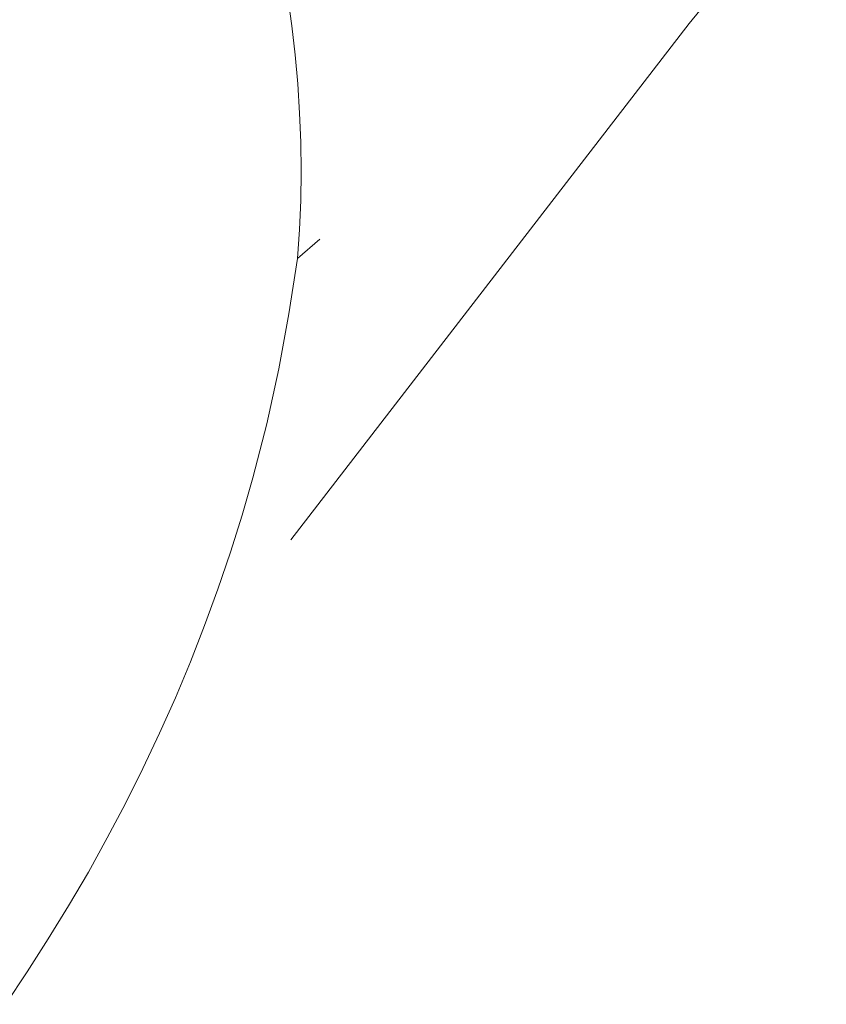
# Model space of a CAD drawing. Units: millimetres. Extents: x 9262 to 11533, y 7464 to 9960.
# Drawn here: x 9809 to 9820, y 8080 to 8094 of the extents above; entities that cross this region are included whole.
import ezdxf

# ---------------------------------------------------------------- set-up
doc = ezdxf.new("R2010")
doc.units = ezdxf.units.MM
doc.layers.get('0').update_dxf_attribs({"lineweight": 5})

msp = doc.modelspace()

# ---------------------------------------------------------------- linework, layer by layer
for points in [[(9819.662, 8095.926), (9817.801, 8093.652), (9812.404, 8086.654)], [(9812.361, 8094.015), (9812.416, 8093.622)], [(9812.416, 8093.622), (9812.462, 8093.227)], [(9812.462, 8093.227), (9812.498, 8092.833)], [(9812.498, 8092.833), (9812.523, 8092.438)], [(9812.523, 8092.438), (9812.538, 8092.043)], [(9812.538, 8092.043), (9812.543, 8091.648)], [(9812.543, 8091.648), (9812.537, 8091.253)], [(9812.537, 8091.253), (9812.52, 8090.858)], [(9812.52, 8090.858), (9812.492, 8090.465)], [(9812.798, 8090.731), (9812.492, 8090.465)], [(9812.492, 8090.465), (9812.378, 8089.715)], [(9812.378, 8089.715), (9812.239, 8088.969)], [(9812.239, 8088.969), (9812.076, 8088.227)], [(9812.076, 8088.227), (9811.887, 8087.492)], [(9811.887, 8087.492), (9811.742, 8086.986)], [(9811.742, 8086.986), (9811.585, 8086.484)], [(9811.585, 8086.484), (9811.415, 8085.985)], [(9811.415, 8085.985), (9811.234, 8085.49)], [(9811.234, 8085.49), (9811.042, 8084.999)], [(9811.042, 8084.999), (9810.839, 8084.512)], [(9810.839, 8084.512), (9810.624, 8084.03)], [(9810.624, 8084.03), (9810.399, 8083.552)], [(9810.399, 8083.552), (9810.163, 8083.079)], [(9810.163, 8083.079), (9809.916, 8082.612)], [(9809.916, 8082.612), (9809.659, 8082.149)], [(9809.659, 8082.149), (9809.392, 8081.692)], [(9809.392, 8081.692), (9809.116, 8081.241)], [(9809.116, 8081.241), (9808.83, 8080.795)], [(9808.83, 8080.795), (9808.534, 8080.355)]]:
    msp.add_lwpolyline(points)

doc.saveas('drawing.dxf')
